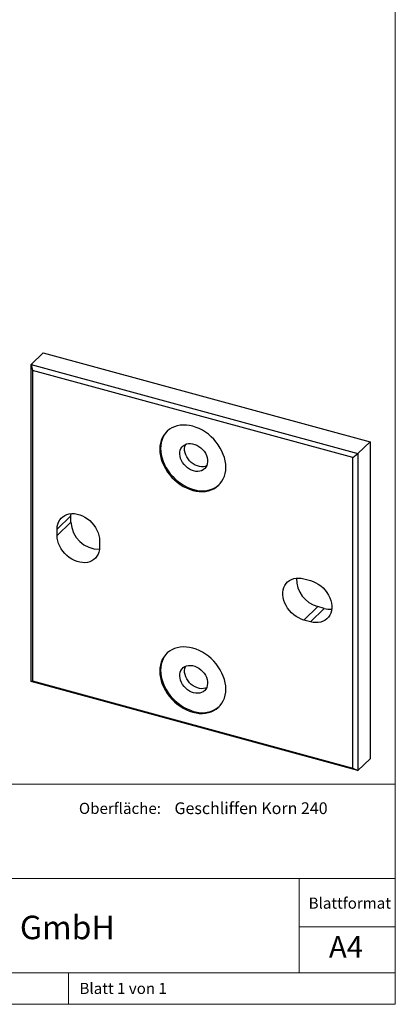
# Model space of a CAD drawing. Units: millimetres. Extents: x 10 to 584, y 10 to 410.
# Drawn here: x 482 to 584, y 10 to 276 of the extents above; entities that cross this region are included whole.
import ezdxf

# ---------------------------------------------------------------- set-up
doc = ezdxf.new("R2010")
doc.units = ezdxf.units.MM
doc.header["$LTSCALE"] = 2
doc.styles.add('SLDTEXTSTYLE0', font='TXT', dxfattribs={"width": 0.75})
doc.styles.add('SLDTEXTSTYLE1', font='TXT', dxfattribs={"width": 0.692308})

msp = doc.modelspace()

# ---------------------------------------------------------------- linework, layer by layer
at = {"color": 7, "linetype": 'Continuous', "lineweight": 18}
for p, q in [((584, 410), (584, 10)), ((407.2, 69.5), (584, 69.5)), ((407.2, 44), (558, 44)), ((584, 44), (558, 44)), ((558, 30.99), (558, 44)), ((558, 18.5), (558, 30.99)), ((584, 30.99), (558, 30.99)), ((318.8, 18.5), (584, 18.5)), ((495.6, 10), (495.6, 18.5)), ((10, 10), (584, 10))]:
    msp.add_line(p, q, dxfattribs=at)
at = {"color": 7, "linetype": 'Continuous', "lineweight": 25}
for p, q in [((485.46, 182.99), (488.73, 186.18)), ((488.73, 186.18), (577.17, 162.14)), ((485.46, 182.99), (573.9, 158.96)), ((485.46, 182.99), (485.88, 181.44)), ((485.46, 97.28), (485.46, 182.99)), ((572.55, 157.88), (485.88, 181.44)), ((485.88, 181.44), (485.88, 97.44)), ((573.9, 158.96), (577.17, 162.14)), ((577.17, 162.14), (577.17, 76.43)), ((572.55, 157.88), (573.9, 158.96)), ((572.55, 73.88), (572.55, 157.88)), ((573.9, 158.96), (573.9, 73.24)), ((492.51, 138.49), (496.25, 142.14)), ((496.25, 142.14), (496.28, 142.7)), ((496.25, 140.42), (496.25, 142.14)), ((492.51, 136.78), (496.25, 140.42)), ((492.51, 136.78), (492.51, 138.49)), ((504.01, 135.37), (504.01, 133.65)), ((559.29, 125.06), (561.06, 124.58)), ((559.29, 113.92), (563.02, 117.56)), ((564.79, 117.08), (563.02, 117.56)), ((561.06, 113.43), (564.79, 117.08)), ((561.06, 113.43), (559.29, 113.92)), ((485.46, 97.28), (485.88, 97.44)), ((573.9, 73.24), (485.46, 97.28)), ((485.88, 97.44), (572.55, 73.88)), ((573.9, 73.24), (577.17, 76.43)), ((572.55, 73.88), (573.9, 73.24))]:
    msp.add_line(p, q, dxfattribs=at)
at = {"color": 7, "linetype": 'Continuous', "lineweight": 25, "flags": 128}
for points in [[(529.22, 149), (530.09, 148.81), (530.96, 148.7), (531.81, 148.67), (532.64, 148.73), (533.43, 148.88), (534.18, 149.11), (534.88, 149.43), (535.53, 149.82), (536.12, 150.29), (536.64, 150.83), (537.1, 151.44), (537.47, 152.1), (537.77, 152.82), (537.98, 153.59), (538.11, 154.4), (538.15, 155.23), (538.11, 156.09), (537.98, 156.97), (537.77, 157.85), (537.47, 158.73), (537.1, 159.6), (536.64, 160.45), (536.12, 161.28), (535.53, 162.07), (534.88, 162.81), (534.18, 163.51), (533.43, 164.15), (532.64, 164.73), (531.81, 165.24), (530.96, 165.68), (530.09, 166.04), (529.22, 166.32), (528.34, 166.51), (527.47, 166.63), (526.62, 166.65), (525.8, 166.59), (525.01, 166.44), (524.25, 166.21), (523.55, 165.89), (522.9, 165.5), (522.31, 165.03), (521.79, 164.49), (521.34, 163.88), (520.96, 163.22), (520.67, 162.5), (520.46, 161.73), (520.33, 160.93), (520.28, 160.09), (520.33, 159.23), (520.46, 158.35), (520.67, 157.47), (520.96, 156.59), (521.34, 155.72), (521.79, 154.87), (522.31, 154.04), (522.9, 153.26), (523.55, 152.51), (524.25, 151.81), (525.01, 151.17), (525.8, 150.59), (526.62, 150.08), (527.47, 149.64), (528.34, 149.28), (529.22, 149)], [(522.28, 165), (522.02, 164.72), (521.57, 164.11), (521.2, 163.44), (520.9, 162.72), (520.69, 161.96), (520.56, 161.15), (520.52, 160.32), (520.56, 159.46), (520.69, 158.58), (520.9, 157.7), (521.2, 156.82), (521.57, 155.95), (522.02, 155.1), (522.55, 154.27), (523.13, 153.48), (523.78, 152.74), (524.49, 152.04), (525.24, 151.4), (526.03, 150.82), (526.86, 150.31), (527.71, 149.87), (528.58, 149.51), (529.45, 149.23)], [(529.45, 154.25), (528.88, 154.44), (528.32, 154.72), (527.78, 155.08), (527.29, 155.5), (526.84, 155.97), (526.46, 156.49), (526.15, 157.05), (525.91, 157.62), (525.76, 158.2), (525.69, 158.77), (525.72, 159.32), (525.83, 159.84), (526.02, 160.31), (526.3, 160.73), (526.64, 161.07), (527.06, 161.35), (527.53, 161.54), (528.05, 161.65), (528.59, 161.67), (529.16, 161.6), (529.74, 161.44), (530.31, 161.2), (530.86, 160.89), (531.37, 160.5), (531.84, 160.05), (532.26, 159.55), (532.61, 159.01), (532.88, 158.45), (533.08, 157.87), (533.18, 157.29), (533.21, 156.73), (533.14, 156.19), (532.99, 155.7), (532.75, 155.25), (532.44, 154.87), (532.06, 154.56), (531.61, 154.32), (531.12, 154.17), (530.58, 154.11), (530.02, 154.13), (529.45, 154.25)], [(532.94, 155.59), (532.65, 155.49), (532.14, 155.38), (531.59, 155.36), (531.02, 155.43), (530.45, 155.59), (529.88, 155.83), (529.33, 156.14), (528.81, 156.53), (528.34, 156.98), (527.93, 157.48), (527.58, 158.02), (527.3, 158.58), (527.11, 159.16), (527, 159.74), (526.98, 160.3), (527.04, 160.84), (527.2, 161.33), (527.24, 161.44)], [(492.51, 138.49), (492.56, 139.18), (492.69, 139.83), (492.92, 140.43), (493.23, 140.98), (493.61, 141.47), (494.07, 141.88), (494.6, 142.22), (495.18, 142.47), (495.81, 142.64), (496.49, 142.71), (497.19, 142.7), (497.9, 142.59), (498.62, 142.39), (499.34, 142.11), (500.04, 141.75), (500.71, 141.31), (501.34, 140.8), (501.93, 140.23), (502.45, 139.6), (502.91, 138.94), (503.3, 138.24), (503.61, 137.53), (503.83, 136.8), (503.97, 136.08), (504.01, 135.37)], [(504.01, 133.65), (503.97, 132.97), (503.83, 132.32), (503.61, 131.71), (503.3, 131.16), (502.91, 130.68), (502.45, 130.26), (501.93, 129.93), (501.34, 129.67), (500.71, 129.51), (500.04, 129.43), (499.34, 129.45), (498.62, 129.56), (497.9, 129.75), (497.19, 130.04), (496.49, 130.4), (495.81, 130.84), (495.18, 131.35), (494.6, 131.92), (494.07, 132.54), (493.61, 133.2), (493.23, 133.9), (492.92, 134.62), (492.69, 135.34), (492.56, 136.07), (492.51, 136.78)], [(559.29, 113.92), (558.57, 114.16), (557.86, 114.48), (557.17, 114.88), (556.52, 115.36), (555.91, 115.9), (555.35, 116.5), (554.86, 117.14), (554.43, 117.82), (554.09, 118.53), (553.82, 119.25), (553.64, 119.98), (553.55, 120.7), (553.55, 121.4), (553.64, 122.07), (553.82, 122.69), (554.09, 123.27), (554.43, 123.79), (554.86, 124.24), (555.35, 124.62), (555.91, 124.91), (556.52, 125.12), (557.17, 125.24), (557.86, 125.27), (558.57, 125.21), (559.29, 125.06)], [(561.06, 124.58), (561.78, 124.34), (562.49, 124.01), (563.17, 123.61), (563.83, 123.14), (564.44, 122.6), (564.99, 122), (565.49, 121.35), (565.91, 120.67), (566.26, 119.97), (566.52, 119.24), (566.7, 118.52), (566.79, 117.8), (566.79, 117.1), (566.7, 116.43), (566.52, 115.8), (566.26, 115.22), (565.91, 114.7), (565.49, 114.25), (564.99, 113.88), (564.44, 113.58), (563.83, 113.37), (563.17, 113.25), (562.49, 113.22), (561.78, 113.28), (561.06, 113.43)], [(529.22, 89), (530.09, 88.81), (530.96, 88.69), (531.81, 88.67), (532.64, 88.73), (533.43, 88.88), (534.18, 89.11), (534.88, 89.43), (535.53, 89.82), (536.12, 90.29), (536.64, 90.83), (537.1, 91.44), (537.47, 92.1), (537.77, 92.82), (537.98, 93.59), (538.11, 94.39), (538.15, 95.23), (538.11, 96.09), (537.98, 96.97), (537.77, 97.85), (537.47, 98.73), (537.1, 99.6), (536.64, 100.45), (536.12, 101.27), (535.53, 102.06), (534.88, 102.81), (534.18, 103.51), (533.43, 104.15), (532.64, 104.73), (531.81, 105.24), (530.96, 105.68), (530.09, 106.04), (529.22, 106.32), (528.34, 106.51), (527.47, 106.62), (526.62, 106.65), (525.8, 106.59), (525.01, 106.44), (524.25, 106.21), (523.55, 105.89), (522.9, 105.5), (522.31, 105.03), (521.79, 104.49), (521.34, 103.88), (520.96, 103.21), (520.67, 102.5), (520.46, 101.73), (520.33, 100.92), (520.28, 100.09), (520.33, 99.23), (520.46, 98.35), (520.67, 97.47), (520.96, 96.59), (521.34, 95.72), (521.79, 94.87), (522.31, 94.04), (522.9, 93.25), (523.55, 92.51), (524.25, 91.81), (525.01, 91.17), (525.8, 90.59), (526.62, 90.08), (527.47, 89.64), (528.34, 89.28), (529.22, 89)], [(522.28, 105), (522.02, 104.71), (521.57, 104.11), (521.2, 103.44), (520.9, 102.72), (520.69, 101.96), (520.56, 101.15), (520.52, 100.31), (520.56, 99.45), (520.69, 98.58), (520.9, 97.7), (521.2, 96.82), (521.57, 95.95), (522.02, 95.1), (522.55, 94.27), (523.13, 93.48), (523.78, 92.73), (524.49, 92.04), (525.24, 91.4), (526.03, 90.82), (526.86, 90.31), (527.71, 89.87), (528.58, 89.51), (529.45, 89.23)], [(529.45, 94.24), (528.88, 94.44), (528.32, 94.72), (527.78, 95.08), (527.29, 95.49), (526.84, 95.97), (526.46, 96.49), (526.15, 97.04), (525.91, 97.62), (525.76, 98.2), (525.69, 98.77), (525.72, 99.32), (525.83, 99.84), (526.02, 100.31), (526.3, 100.72), (526.64, 101.07), (527.06, 101.35), (527.53, 101.54), (528.05, 101.65), (528.59, 101.67), (529.16, 101.6), (529.74, 101.44), (530.31, 101.2), (530.86, 100.88), (531.37, 100.5), (531.84, 100.05), (532.26, 99.55), (532.61, 99.01), (532.88, 98.44), (533.08, 97.87), (533.18, 97.29), (533.21, 96.73), (533.14, 96.19), (532.99, 95.69), (532.75, 95.25), (532.44, 94.87), (532.06, 94.55), (531.61, 94.32), (531.12, 94.17), (530.58, 94.11), (530.02, 94.13), (529.45, 94.24)], [(532.94, 95.59), (532.65, 95.49), (532.14, 95.38), (531.59, 95.36), (531.02, 95.43), (530.45, 95.59), (529.88, 95.82), (529.33, 96.14), (528.81, 96.53), (528.34, 96.98), (527.93, 97.48), (527.58, 98.02), (527.3, 98.58), (527.11, 99.16), (527, 99.74), (526.98, 100.3), (527.04, 100.84), (527.2, 101.33), (527.24, 101.43)]]:
    msp.add_lwpolyline(points, dxfattribs=at)
at = {"color": 7, "linetype": 'Continuous', "lineweight": 25}
for centre, radius, start, end in [((531.75, 156.06), 7.21, 251.4154, 310.0904), ((503.91, 140.76), 7.67, 182.5176, 270.5467), ((565, 125), 7.7, 178.114, 255.1154), ((566.34, 122.59), 5.72, 254.2976, 274.3783), ((531.75, 96.06), 7.21, 251.4154, 310.0904)]:
    msp.add_arc(centre, radius, start, end, dxfattribs=at)

# ---------------------------------------------------------------- texts
at = {"color": 7, "linetype": 'Continuous', "lineweight": 0, "attachment_point": 1}
for s, insert, char_height, style in [('Oberfläche:', (498.41, 64.49), 3, 'SLDTEXTSTYLE0'), ('Geschliffen Korn 240', (524.26, 64.62), 3.175, 'SLDTEXTSTYLE0'), ('Blattformat', (560.55, 38.86), 3, 'SLDTEXTSTYLE0'), ('Feldmann GmbH', (439.62, 33.96), 6.35, 'SLDTEXTSTYLE0'), ('A4', (566.04, 28.43), 5.821, 'SLDTEXTSTYLE0'), ('Blatt 1 von 1', (498.56, 15.8), 3, 'SLDTEXTSTYLE1')]:
    msp.add_mtext(s, dxfattribs=dict(at, insert=insert, char_height=char_height, style=style))

doc.saveas('drawing.dxf')
